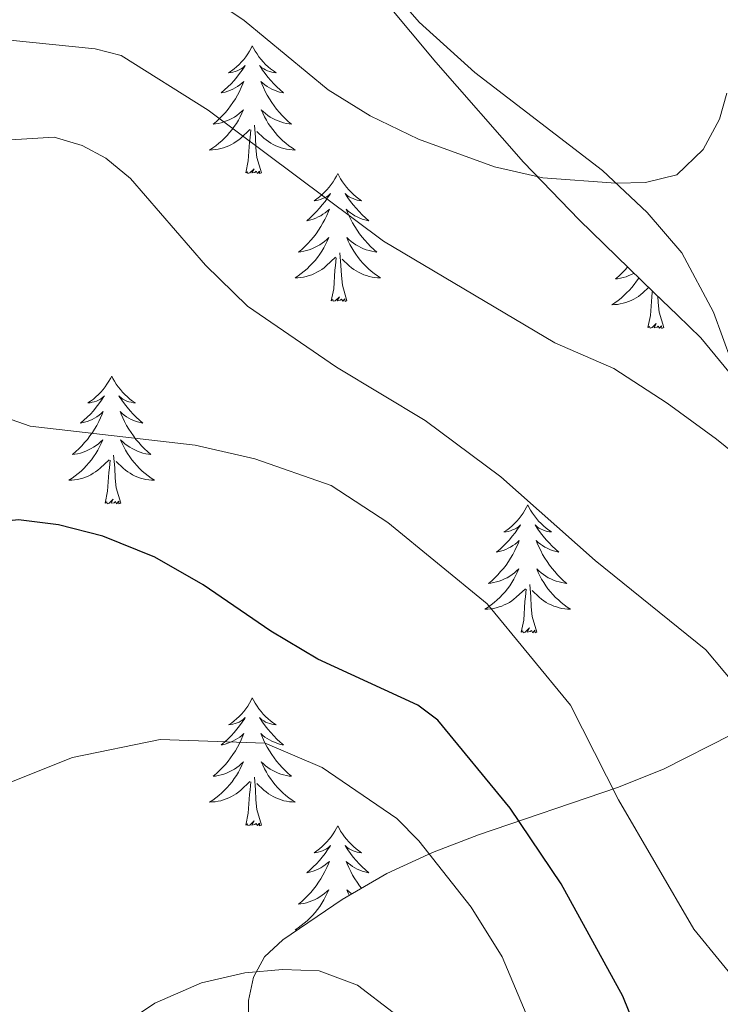
# Model space of a CAD drawing. Units: metres. Extents: x 637218 to 641732, y 4731715 to 4734775.
# Drawn here: x 640239 to 640304, y 4733321 to 4733413 of the extents above; entities that cross this region are included whole.
import ezdxf

# ---------------------------------------------------------------- set-up
doc = ezdxf.new("R2010")
doc.units = ezdxf.units.M
doc.header["$MEASUREMENT"] = 0
for name, color, linetype, lineweight in [('Level 35', 92, 'Continuous', 0), ('Level 36', 142, 'Continuous', 0), ('Level 4', 36, 'Continuous', 30), ('Level 5', 36, 'Continuous', 0)]:
    doc.layers.add(name, color=color, linetype=linetype, lineweight=lineweight)

msp = doc.modelspace()

# ---------------------------------------------------------------- linework, layer by layer
at = {"layer": 'Level 35', "color": 92, "linetype": 'Continuous', "lineweight": 0, "ltscale": 0.5}
for points in [[(640172.48, 4733462.31, 574.99), (640175.48, 4733456.22, 575.41), (640176.94, 4733454.11, 575.41), (640179.04, 4733452.74, 575.41), (640181.4, 4733452.63, 575.41), (640183.79, 4733453.13, 575.41), (640186.22, 4733454.07, 575.41), (640191.83, 4733457.2, 575.41), (640193.23, 4733458.65, 575.41), (640194.66, 4733458.67, 575.41), (640196.06, 4733460.12, 575.41), (640213.1, 4733462.53, 575.41), (640215.94, 4733462.57, 576.52), (640229.5, 4733456.4, 578.33), (640240.5, 4733451.29, 578.75), (640247.16, 4733444.93, 578.78), (640252.34, 4733439.55, 579.21), (640257.31, 4733434, 580.04), (640277.93, 4733409.25, 585.58), (640286.12, 4733399.94, 587.16), (640291.29, 4733394.56, 587.61), (640298.28, 4733387.76, 587.64)], [(640298.28, 4733387.76, 587.64), (640300.45, 4733385.66, 586.53), (640302.62, 4733383.56, 586.53), (640307.99, 4733377.04, 587.46), (640311.26, 4733372.6, 588.23), (640313.83, 4733368.1, 588.98), (640314.74, 4733365.84, 589.31), (640315.54, 4733361.32, 589.76), (640315.13, 4733358.14, 589.87), (640313.08, 4733353.13, 589.87), (640311.74, 4733351.01, 589.87), (640309.65, 4733349.35, 589.99), (640305.51, 4733346.57, 590.88), (640299.16, 4733343.35, 593.5), (640294.87, 4733341.64, 595.82), (640281.91, 4733337.22, 603.32), (640277.62, 4733335.56, 605.37), (640273.38, 4733333.6, 606.86), (640269.2, 4733331.2, 607.61), (640263.68, 4733327.42, 607.65), (640261.99, 4733325.83, 607.81), (640260.96, 4733323.93, 608.25), (640260.5, 4733321.77, 608.9), (640260.49, 4733319.4, 609.7)]]:
    msp.add_polyline3d(points, dxfattribs=at)
at = {"layer": 'Level 36', "color": 92, "linetype": 'Continuous', "lineweight": 0}
for points in [[(640303.82, 4733385.94, 581.83), (640300.86, 4733391.48, 580.82), (640297.64, 4733395.24, 580.14), (640293.47, 4733399.14, 579.51), (640281.56, 4733408.29, 578.43), (640276.39, 4733412.99, 577.84), (640263.33, 4733427.99, 575.73), (640241.49, 4733454.6, 572.27), (640236.38, 4733459.53, 571.45), (640234.24, 4733460.8, 571.2), (640230.04, 4733462.52, 570.78), (640224.17, 4733463.77, 570.28), (640219.65, 4733463.88, 569.98), (640213.73, 4733462.91, 569.68), (640210.4, 4733461.77, 569.56), (640206.38, 4733459.7, 569.48), (640203.51, 4733457.68, 569.47), (640197.08, 4733452.09, 569.31)], [(640260.84, 4733410.78, 0.01), (640260.73, 4733410.56, 0.01), (640260.58, 4733410.28, 0.01), (640260.41, 4733410.02, 0.01), (640260.23, 4733409.76, 0.01), (640260.04, 4733409.51, 0.01), (640259.83, 4733409.28, 0.01), (640259.61, 4733409.05, 0.01), (640259.38, 4733408.83, 0.01), (640259.14, 4733408.63, 0.01), (640258.89, 4733408.44, 0.01), (640258.63, 4733408.26, 0.01), (640258.83, 4733408.28, 0.01), (640259.03, 4733408.32, 0.01), (640259.23, 4733408.38, 0.01), (640259.42, 4733408.45, 0.01), (640259.61, 4733408.53, 0.01), (640259.79, 4733408.63, 0.01), (640259.97, 4733408.74, 0.01), (640260.17, 4733408.93, 0.01), (640260.13, 4733408.87, 0.01), (640259.9, 4733408.52, 0.01), (640259.66, 4733408.19, 0.01), (640259.4, 4733407.86, 0.01), (640259.14, 4733407.55, 0.01), (640258.86, 4733407.24, 0.01), (640258.56, 4733406.95, 0.01), (640258.26, 4733406.66, 0.01), (640257.95, 4733406.39, 0.01), (640258.07, 4733406.42, 0.01), (640258.32, 4733406.47, 0.01), (640258.56, 4733406.55, 0.01), (640258.8, 4733406.64, 0.01), (640259.03, 4733406.74, 0.01), (640259.25, 4733406.86, 0.01), (640259.46, 4733406.99, 0.01), (640259.67, 4733407.13, 0.01), (640259.87, 4733407.29, 0.01), (640260.06, 4733407.46, 0.01), (640259.97, 4733407.24, 0.01), (640259.81, 4733406.88, 0.01), (640259.64, 4733406.52, 0.01), (640259.46, 4733406.18, 0.01), (640259.26, 4733405.84, 0.01), (640259.04, 4733405.5, 0.01), (640258.82, 4733405.18, 0.01), (640258.58, 4733404.87, 0.01), (640258.33, 4733404.57, 0.01), (640258.06, 4733404.28, 0.01), (640257.79, 4733403.99, 0.01), (640257.5, 4733403.72, 0.01), (640257.2, 4733403.47, 0.01), (640257.4, 4733403.49, 0.01), (640257.67, 4733403.54, 0.01), (640257.93, 4733403.6, 0.01), (640258.19, 4733403.68, 0.01), (640258.44, 4733403.77, 0.01), (640258.69, 4733403.88, 0.01), (640258.93, 4733404, 0.01), (640259.17, 4733404.14, 0.01), (640259.39, 4733404.29, 0.01), (640259.61, 4733404.46, 0.01), (640259.81, 4733404.63, 0.01), (640260.01, 4733404.82, 0.01), (640259.87, 4733404.49, 0.01), (640259.71, 4733404.17, 0.01), (640259.54, 4733403.86, 0.01), (640259.36, 4733403.55, 0.01), (640259.16, 4733403.26, 0.01), (640258.95, 4733402.97, 0.01), (640258.73, 4733402.69, 0.01), (640258.5, 4733402.42, 0.01), (640258.25, 4733402.16, 0.01), (640257.99, 4733401.92, 0.01), (640257.72, 4733401.69, 0.01), (640257.44, 4733401.46, 0.01), (640257.16, 4733401.26, 0.01), (640256.86, 4733401.06, 0.01), (640257.13, 4733401.07, 0.01), (640257.39, 4733401.1, 0.01), (640257.66, 4733401.14, 0.01), (640257.91, 4733401.2, 0.01), (640258.17, 4733401.27, 0.01), (640258.42, 4733401.36, 0.01), (640258.66, 4733401.46, 0.01), (640258.9, 4733401.57, 0.01), (640259.13, 4733401.7, 0.01), (640259.35, 4733401.85, 0.01), (640259.57, 4733402.01, 0.01), (640259.77, 4733402.18, 0.01), (640260.62, 4733402.98, 0.01)], [(640260.84, 4733410.78, 0.01), (640260.96, 4733410.56, 0.01), (640261.11, 4733410.28, 0.01), (640261.28, 4733410.02, 0.01), (640261.46, 4733409.76, 0.01), (640261.66, 4733409.51, 0.01), (640261.86, 4733409.28, 0.01), (640262.08, 4733409.05, 0.01), (640262.31, 4733408.83, 0.01), (640262.55, 4733408.63, 0.01), (640262.8, 4733408.44, 0.01), (640263.06, 4733408.26, 0.01), (640262.86, 4733408.28, 0.01), (640262.66, 4733408.32, 0.01), (640262.46, 4733408.38, 0.01), (640262.27, 4733408.45, 0.01), (640262.08, 4733408.53, 0.01), (640261.9, 4733408.63, 0.01), (640261.72, 4733408.74, 0.01), (640261.52, 4733408.93, 0.01), (640261.56, 4733408.87, 0.01), (640261.79, 4733408.52, 0.01), (640262.03, 4733408.19, 0.01), (640262.29, 4733407.86, 0.01), (640262.56, 4733407.55, 0.01), (640262.84, 4733407.24, 0.01), (640263.13, 4733406.95, 0.01), (640263.43, 4733406.66, 0.01), (640263.74, 4733406.39, 0.01), (640263.62, 4733406.42, 0.01), (640263.37, 4733406.47, 0.01), (640263.13, 4733406.55, 0.01), (640262.9, 4733406.64, 0.01), (640262.66, 4733406.74, 0.01), (640262.44, 4733406.86, 0.01), (640262.22, 4733406.99, 0.01), (640262.02, 4733407.13, 0.01), (640261.82, 4733407.29, 0.01), (640261.63, 4733407.46, 0.01), (640261.72, 4733407.24, 0.01), (640261.88, 4733406.88, 0.01), (640262.05, 4733406.52, 0.01), (640262.23, 4733406.18, 0.01), (640262.43, 4733405.84, 0.01), (640262.65, 4733405.5, 0.01), (640262.87, 4733405.18, 0.01), (640263.11, 4733404.87, 0.01), (640263.36, 4733404.57, 0.01), (640263.63, 4733404.28, 0.01), (640263.9, 4733403.99, 0.01), (640264.19, 4733403.72, 0.01), (640264.49, 4733403.47, 0.01), (640264.29, 4733403.49, 0.01), (640264.02, 4733403.54, 0.01), (640263.76, 4733403.6, 0.01), (640263.5, 4733403.68, 0.01), (640263.25, 4733403.77, 0.01), (640263, 4733403.88, 0.01), (640262.76, 4733404, 0.01), (640262.52, 4733404.14, 0.01), (640262.3, 4733404.29, 0.01), (640262.08, 4733404.46, 0.01), (640261.88, 4733404.63, 0.01), (640261.68, 4733404.82, 0.01), (640261.82, 4733404.49, 0.01), (640261.98, 4733404.17, 0.01), (640262.15, 4733403.86, 0.01), (640262.33, 4733403.55, 0.01), (640262.53, 4733403.26, 0.01), (640262.74, 4733402.97, 0.01), (640262.96, 4733402.69, 0.01), (640263.19, 4733402.42, 0.01), (640263.44, 4733402.16, 0.01), (640263.7, 4733401.92, 0.01), (640263.97, 4733401.69, 0.01), (640264.25, 4733401.46, 0.01), (640264.54, 4733401.26, 0.01), (640264.82, 4733401.06, 0.01), (640264.56, 4733401.07, 0.01), (640264.3, 4733401.1, 0.01), (640264.04, 4733401.14, 0.01), (640263.78, 4733401.2, 0.01), (640263.52, 4733401.27, 0.01), (640263.27, 4733401.36, 0.01), (640263.03, 4733401.46, 0.01), (640262.79, 4733401.57, 0.01), (640262.56, 4733401.7, 0.01), (640262.34, 4733401.85, 0.01), (640262.12, 4733402.01, 0.01), (640261.92, 4733402.18, 0.01), (640261.26, 4733402.8, 0.01)], [(640260.23, 4733398.93, 0.01), (640260.47, 4733400.05, 0.01), (640260.58, 4733401.79, 0.01), (640260.63, 4733402.22, 0.01), (640260.7, 4733402.94, 0.01)], [(640261.7, 4733398.93, 0.01), (640261.27, 4733400.37, 0.01), (640261.18, 4733401.27, 0.01), (640261.13, 4733402.22, 0.01), (640261.03, 4733403.38, 0.01)], [(640261.7, 4733398.93, 0.01), (640261.52, 4733398.86, 0.01), (640261.5, 4733399.1, 0.01), (640261.31, 4733398.88, 0.01), (640261.19, 4733399.08, 0.01), (640261.07, 4733398.97, 0.01), (640260.8, 4733398.92, 0.01), (640261, 4733399.31, 0.01), (640260.61, 4733398.93, 0.01), (640260.42, 4733398.88, 0.01), (640260.38, 4733399.04, 0.01), (640260.23, 4733398.93, 0.01)], [(640268.8, 4733398.86, 0.01), (640268.69, 4733398.64, 0.01), (640268.54, 4733398.37, 0.01), (640268.37, 4733398.1, 0.01), (640268.19, 4733397.84, 0.01), (640268, 4733397.6, 0.01), (640267.79, 4733397.36, 0.01), (640267.57, 4733397.13, 0.01), (640267.34, 4733396.92, 0.01), (640267.1, 4733396.71, 0.01), (640266.85, 4733396.52, 0.01), (640266.59, 4733396.34, 0.01), (640266.79, 4733396.37, 0.01), (640266.99, 4733396.4, 0.01), (640267.19, 4733396.46, 0.01), (640267.38, 4733396.53, 0.01), (640267.57, 4733396.61, 0.01), (640267.75, 4733396.71, 0.01), (640267.93, 4733396.82, 0.01), (640268.13, 4733397.02, 0.01), (640268.09, 4733396.95, 0.01), (640267.86, 4733396.6, 0.01), (640267.62, 4733396.27, 0.01), (640267.36, 4733395.94, 0.01), (640267.1, 4733395.63, 0.01), (640266.82, 4733395.32, 0.01), (640266.52, 4733395.03, 0.01), (640266.22, 4733394.74, 0.01), (640265.91, 4733394.47, 0.01), (640266.03, 4733394.5, 0.01), (640266.28, 4733394.56, 0.01), (640266.52, 4733394.63, 0.01), (640266.76, 4733394.72, 0.01), (640266.99, 4733394.82, 0.01), (640267.21, 4733394.94, 0.01), (640267.42, 4733395.07, 0.01), (640267.63, 4733395.21, 0.01), (640267.83, 4733395.37, 0.01), (640268.02, 4733395.54, 0.01), (640267.93, 4733395.32, 0.01), (640267.77, 4733394.96, 0.01), (640267.6, 4733394.6, 0.01), (640267.42, 4733394.26, 0.01), (640267.22, 4733393.92, 0.01), (640267, 4733393.58, 0.01), (640266.78, 4733393.26, 0.01), (640266.54, 4733392.95, 0.01), (640266.29, 4733392.65, 0.01), (640266.02, 4733392.36, 0.01), (640265.75, 4733392.08, 0.01), (640265.46, 4733391.8, 0.01), (640265.16, 4733391.55, 0.01), (640265.36, 4733391.57, 0.01), (640265.63, 4733391.62, 0.01), (640265.89, 4733391.68, 0.01), (640266.15, 4733391.76, 0.01), (640266.4, 4733391.86, 0.01), (640266.65, 4733391.96, 0.01), (640266.89, 4733392.09, 0.01), (640267.13, 4733392.22, 0.01), (640267.35, 4733392.37, 0.01), (640267.57, 4733392.54, 0.01), (640267.77, 4733392.71, 0.01), (640267.97, 4733392.9, 0.01), (640267.83, 4733392.58, 0.01), (640267.67, 4733392.25, 0.01), (640267.5, 4733391.94, 0.01), (640267.32, 4733391.64, 0.01), (640267.12, 4733391.34, 0.01), (640266.91, 4733391.05, 0.01), (640266.69, 4733390.77, 0.01), (640266.46, 4733390.5, 0.01), (640266.21, 4733390.25, 0.01), (640265.95, 4733390, 0.01), (640265.68, 4733389.77, 0.01), (640265.4, 4733389.54, 0.01), (640265.12, 4733389.34, 0.01), (640264.82, 4733389.14, 0.01), (640265.09, 4733389.15, 0.01), (640265.35, 4733389.18, 0.01), (640265.62, 4733389.22, 0.01), (640265.87, 4733389.28, 0.01), (640266.13, 4733389.35, 0.01), (640266.38, 4733389.44, 0.01), (640266.62, 4733389.54, 0.01), (640266.86, 4733389.66, 0.01), (640267.09, 4733389.79, 0.01), (640267.31, 4733389.93, 0.01), (640267.53, 4733390.09, 0.01), (640267.73, 4733390.26, 0.01), (640268.58, 4733391.06, 0.01)], [(640268.8, 4733398.86, 0.01), (640268.92, 4733398.64, 0.01), (640269.07, 4733398.37, 0.01), (640269.24, 4733398.1, 0.01), (640269.42, 4733397.84, 0.01), (640269.62, 4733397.6, 0.01), (640269.82, 4733397.36, 0.01), (640270.04, 4733397.13, 0.01), (640270.27, 4733396.92, 0.01), (640270.51, 4733396.71, 0.01), (640270.76, 4733396.52, 0.01), (640271.02, 4733396.34, 0.01), (640270.82, 4733396.37, 0.01), (640270.62, 4733396.4, 0.01), (640270.42, 4733396.46, 0.01), (640270.23, 4733396.53, 0.01), (640270.04, 4733396.61, 0.01), (640269.86, 4733396.71, 0.01), (640269.68, 4733396.82, 0.01), (640269.48, 4733397.02, 0.01), (640269.52, 4733396.95, 0.01), (640269.75, 4733396.6, 0.01), (640269.99, 4733396.27, 0.01), (640270.25, 4733395.94, 0.01), (640270.52, 4733395.63, 0.01), (640270.8, 4733395.32, 0.01), (640271.09, 4733395.03, 0.01), (640271.39, 4733394.74, 0.01), (640271.7, 4733394.47, 0.01), (640271.58, 4733394.5, 0.01), (640271.33, 4733394.56, 0.01), (640271.09, 4733394.63, 0.01), (640270.86, 4733394.72, 0.01), (640270.62, 4733394.82, 0.01), (640270.4, 4733394.94, 0.01), (640270.18, 4733395.07, 0.01), (640269.98, 4733395.21, 0.01), (640269.78, 4733395.37, 0.01), (640269.59, 4733395.54, 0.01), (640269.68, 4733395.32, 0.01), (640269.84, 4733394.96, 0.01), (640270.01, 4733394.6, 0.01), (640270.19, 4733394.26, 0.01), (640270.39, 4733393.92, 0.01), (640270.61, 4733393.58, 0.01), (640270.83, 4733393.26, 0.01), (640271.07, 4733392.95, 0.01), (640271.32, 4733392.65, 0.01), (640271.59, 4733392.36, 0.01), (640271.86, 4733392.08, 0.01), (640272.15, 4733391.8, 0.01), (640272.45, 4733391.55, 0.01), (640272.25, 4733391.57, 0.01), (640271.98, 4733391.62, 0.01), (640271.72, 4733391.68, 0.01), (640271.46, 4733391.76, 0.01), (640271.21, 4733391.86, 0.01), (640270.96, 4733391.96, 0.01), (640270.72, 4733392.09, 0.01), (640270.48, 4733392.22, 0.01), (640270.26, 4733392.37, 0.01), (640270.04, 4733392.54, 0.01), (640269.84, 4733392.71, 0.01), (640269.64, 4733392.9, 0.01), (640269.78, 4733392.58, 0.01), (640269.94, 4733392.25, 0.01), (640270.11, 4733391.94, 0.01), (640270.29, 4733391.64, 0.01), (640270.49, 4733391.34, 0.01), (640270.7, 4733391.05, 0.01), (640270.92, 4733390.77, 0.01), (640271.15, 4733390.5, 0.01), (640271.4, 4733390.25, 0.01), (640271.66, 4733390, 0.01), (640271.93, 4733389.77, 0.01), (640272.21, 4733389.54, 0.01), (640272.5, 4733389.34, 0.01), (640272.78, 4733389.14, 0.01), (640272.52, 4733389.15, 0.01), (640272.26, 4733389.18, 0.01), (640272, 4733389.22, 0.01), (640271.74, 4733389.28, 0.01), (640271.48, 4733389.35, 0.01), (640271.23, 4733389.44, 0.01), (640270.99, 4733389.54, 0.01), (640270.75, 4733389.66, 0.01), (640270.52, 4733389.79, 0.01), (640270.3, 4733389.93, 0.01), (640270.08, 4733390.09, 0.01), (640269.88, 4733390.26, 0.01), (640269.22, 4733390.88, 0.01)], [(640268.19, 4733387.01, 0.01), (640268.43, 4733388.13, 0.01), (640268.54, 4733389.87, 0.01), (640268.59, 4733390.3, 0.01), (640268.66, 4733391.02, 0.01)], [(640269.66, 4733387.01, 0.01), (640269.23, 4733388.45, 0.01), (640269.14, 4733389.35, 0.01), (640269.09, 4733390.3, 0.01), (640268.99, 4733391.47, 0.01)], [(640295.82, 4733390.16, 0.01), (640295.8, 4733390.14, 0.01), (640295.54, 4733389.85, 0.01), (640295.26, 4733389.57, 0.01), (640294.98, 4733389.3, 0.01), (640294.68, 4733389.04, 0.01), (640294.88, 4733389.06, 0.01), (640295.14, 4733389.11, 0.01), (640295.4, 4733389.17, 0.01), (640295.66, 4733389.25, 0.01), (640295.92, 4733389.35, 0.01), (640296.17, 4733389.46, 0.01), (640296.41, 4733389.58, 0.01)], [(640296.85, 4733389.15, 0.01), (640296.84, 4733389.13, 0.01), (640296.64, 4733388.83, 0.01), (640296.43, 4733388.54, 0.01), (640296.21, 4733388.26, 0.01), (640295.97, 4733388, 0.01), (640295.72, 4733387.74, 0.01), (640295.47, 4733387.49, 0.01), (640295.2, 4733387.26, 0.01), (640294.92, 4733387.04, 0.01), (640294.63, 4733386.83, 0.01), (640294.34, 4733386.64, 0.01), (640294.6, 4733386.65, 0.01), (640294.87, 4733386.67, 0.01), (640295.13, 4733386.71, 0.01), (640295.39, 4733386.77, 0.01), (640295.64, 4733386.84, 0.01), (640295.89, 4733386.93, 0.01), (640296.14, 4733387.03, 0.01), (640296.38, 4733387.15, 0.01), (640296.61, 4733387.28, 0.01), (640296.83, 4733387.42, 0.01), (640297.04, 4733387.58, 0.01), (640297.24, 4733387.75, 0.01), (640297.77, 4733388.25, 0.01)], [(640297.7, 4733384.5, 0.01), (640297.95, 4733385.62, 0.01), (640298.06, 4733387.36, 0.01), (640298.11, 4733387.79, 0.01), (640298.12, 4733387.92, 0.01)], [(640269.66, 4733387.01, 0.01), (640269.48, 4733386.94, 0.01), (640269.46, 4733387.18, 0.01), (640269.27, 4733386.96, 0.01), (640269.15, 4733387.16, 0.01), (640269.03, 4733387.05, 0.01), (640268.76, 4733387, 0.01), (640268.96, 4733387.39, 0.01), (640268.57, 4733387.01, 0.01), (640268.38, 4733386.96, 0.01), (640268.34, 4733387.12, 0.01), (640268.19, 4733387.01, 0.01)], [(640299.17, 4733384.5, 0.01), (640298.74, 4733385.94, 0.01), (640298.65, 4733386.84, 0.01), (640298.62, 4733387.43, 0.01)], [(640308.84, 4733372.16, 584.79), (640303.82, 4733385.94, 581.83)], [(640299.17, 4733384.5, 0.01), (640299, 4733384.43, 0.01), (640298.98, 4733384.67, 0.01), (640298.79, 4733384.45, 0.01), (640298.67, 4733384.65, 0.01), (640298.55, 4733384.54, 0.01), (640298.28, 4733384.49, 0.01), (640298.47, 4733384.88, 0.01), (640298.09, 4733384.5, 0.01), (640297.9, 4733384.45, 0.01), (640297.86, 4733384.61, 0.01), (640297.7, 4733384.5, 0.01)], [(640247.74, 4733379.99, 0.01), (640247.63, 4733379.77, 0.01), (640247.47, 4733379.5, 0.01), (640247.3, 4733379.23, 0.01), (640247.12, 4733378.98, 0.01), (640246.93, 4733378.73, 0.01), (640246.72, 4733378.49, 0.01), (640246.5, 4733378.26, 0.01), (640246.27, 4733378.05, 0.01), (640246.03, 4733377.84, 0.01), (640245.78, 4733377.65, 0.01), (640245.52, 4733377.48, 0.01), (640245.72, 4733377.5, 0.01), (640245.92, 4733377.54, 0.01), (640246.12, 4733377.59, 0.01), (640246.32, 4733377.66, 0.01), (640246.5, 4733377.74, 0.01), (640246.69, 4733377.84, 0.01), (640246.86, 4733377.96, 0.01), (640247.06, 4733378.15, 0.01), (640247.02, 4733378.08, 0.01), (640246.79, 4733377.74, 0.01), (640246.55, 4733377.4, 0.01), (640246.3, 4733377.08, 0.01), (640246.03, 4733376.76, 0.01), (640245.75, 4733376.45, 0.01), (640245.46, 4733376.16, 0.01), (640245.15, 4733375.88, 0.01), (640244.84, 4733375.61, 0.01), (640244.96, 4733375.63, 0.01), (640245.21, 4733375.69, 0.01), (640245.45, 4733375.76, 0.01), (640245.69, 4733375.85, 0.01), (640245.92, 4733375.95, 0.01), (640246.14, 4733376.07, 0.01), (640246.36, 4733376.2, 0.01), (640246.56, 4733376.34, 0.01), (640246.76, 4733376.5, 0.01), (640246.95, 4733376.67, 0.01), (640246.86, 4733376.45, 0.01), (640246.7, 4733376.09, 0.01), (640246.53, 4733375.74, 0.01), (640246.35, 4733375.39, 0.01), (640246.15, 4733375.05, 0.01), (640245.94, 4733374.72, 0.01), (640245.71, 4733374.4, 0.01), (640245.47, 4733374.08, 0.01), (640245.22, 4733373.78, 0.01), (640244.96, 4733373.49, 0.01), (640244.68, 4733373.21, 0.01), (640244.39, 4733372.94, 0.01), (640244.1, 4733372.68, 0.01), (640244.29, 4733372.7, 0.01), (640244.56, 4733372.75, 0.01), (640244.82, 4733372.81, 0.01), (640245.08, 4733372.89, 0.01), (640245.34, 4733372.99, 0.01), (640245.58, 4733373.1, 0.01), (640245.82, 4733373.22, 0.01), (640246.06, 4733373.36, 0.01), (640246.28, 4733373.51, 0.01), (640246.5, 4733373.67, 0.01), (640246.71, 4733373.85, 0.01), (640246.9, 4733374.03, 0.01), (640246.76, 4733373.71, 0.01), (640246.6, 4733373.39, 0.01), (640246.44, 4733373.07, 0.01), (640246.25, 4733372.77, 0.01), (640246.06, 4733372.47, 0.01), (640245.85, 4733372.18, 0.01), (640245.62, 4733371.9, 0.01), (640245.39, 4733371.64, 0.01), (640245.14, 4733371.38, 0.01), (640244.88, 4733371.13, 0.01), (640244.62, 4733370.9, 0.01), (640244.34, 4733370.68, 0.01), (640244.05, 4733370.47, 0.01), (640243.76, 4733370.28, 0.01), (640244.02, 4733370.29, 0.01), (640244.28, 4733370.31, 0.01), (640244.55, 4733370.35, 0.01), (640244.81, 4733370.41, 0.01), (640245.06, 4733370.48, 0.01), (640245.31, 4733370.57, 0.01), (640245.56, 4733370.67, 0.01), (640245.79, 4733370.79, 0.01), (640246.02, 4733370.92, 0.01), (640246.24, 4733371.06, 0.01), (640246.46, 4733371.22, 0.01), (640246.66, 4733371.39, 0.01), (640247.51, 4733372.19, 0.01)], [(640247.74, 4733379.99, 0.01), (640247.85, 4733379.77, 0.01), (640248, 4733379.5, 0.01), (640248.17, 4733379.23, 0.01), (640248.35, 4733378.98, 0.01), (640248.55, 4733378.73, 0.01), (640248.75, 4733378.49, 0.01), (640248.97, 4733378.26, 0.01), (640249.2, 4733378.05, 0.01), (640249.44, 4733377.84, 0.01), (640249.69, 4733377.65, 0.01), (640249.95, 4733377.48, 0.01), (640249.76, 4733377.5, 0.01), (640249.55, 4733377.54, 0.01), (640249.35, 4733377.59, 0.01), (640249.16, 4733377.66, 0.01), (640248.97, 4733377.74, 0.01), (640248.79, 4733377.84, 0.01), (640248.61, 4733377.96, 0.01), (640248.41, 4733378.15, 0.01), (640248.45, 4733378.08, 0.01), (640248.68, 4733377.74, 0.01), (640248.92, 4733377.4, 0.01), (640249.18, 4733377.08, 0.01), (640249.45, 4733376.76, 0.01), (640249.73, 4733376.45, 0.01), (640250.02, 4733376.16, 0.01), (640250.32, 4733375.88, 0.01), (640250.64, 4733375.61, 0.01), (640250.51, 4733375.63, 0.01), (640250.26, 4733375.69, 0.01), (640250.02, 4733375.76, 0.01), (640249.79, 4733375.85, 0.01), (640249.56, 4733375.95, 0.01), (640249.33, 4733376.07, 0.01), (640249.12, 4733376.2, 0.01), (640248.91, 4733376.34, 0.01), (640248.71, 4733376.5, 0.01), (640248.53, 4733376.67, 0.01), (640248.61, 4733376.45, 0.01), (640248.77, 4733376.09, 0.01), (640248.94, 4733375.74, 0.01), (640249.13, 4733375.39, 0.01), (640249.33, 4733375.05, 0.01), (640249.54, 4733374.72, 0.01), (640249.76, 4733374.4, 0.01), (640250, 4733374.08, 0.01), (640250.26, 4733373.78, 0.01), (640250.52, 4733373.49, 0.01), (640250.79, 4733373.21, 0.01), (640251.08, 4733372.94, 0.01), (640251.38, 4733372.68, 0.01), (640251.18, 4733372.7, 0.01), (640250.92, 4733372.75, 0.01), (640250.65, 4733372.81, 0.01), (640250.39, 4733372.89, 0.01), (640250.14, 4733372.99, 0.01), (640249.89, 4733373.1, 0.01), (640249.65, 4733373.22, 0.01), (640249.42, 4733373.36, 0.01), (640249.19, 4733373.51, 0.01), (640248.97, 4733373.67, 0.01), (640248.77, 4733373.85, 0.01), (640248.57, 4733374.03, 0.01), (640248.71, 4733373.71, 0.01), (640248.87, 4733373.39, 0.01), (640249.04, 4733373.07, 0.01), (640249.22, 4733372.77, 0.01), (640249.42, 4733372.47, 0.01), (640249.63, 4733372.18, 0.01), (640249.85, 4733371.9, 0.01), (640250.09, 4733371.64, 0.01), (640250.33, 4733371.38, 0.01), (640250.59, 4733371.13, 0.01), (640250.86, 4733370.9, 0.01), (640251.14, 4733370.68, 0.01), (640251.43, 4733370.47, 0.01), (640251.72, 4733370.28, 0.01), (640251.45, 4733370.29, 0.01), (640251.19, 4733370.31, 0.01), (640250.93, 4733370.35, 0.01), (640250.67, 4733370.41, 0.01), (640250.41, 4733370.48, 0.01), (640250.16, 4733370.57, 0.01), (640249.92, 4733370.67, 0.01), (640249.68, 4733370.79, 0.01), (640249.45, 4733370.92, 0.01), (640249.23, 4733371.06, 0.01), (640249.02, 4733371.22, 0.01), (640248.81, 4733371.39, 0.01), (640248.16, 4733372.01, 0.01)], [(640248.59, 4733368.14, 0.01), (640248.16, 4733369.58, 0.01), (640248.07, 4733370.48, 0.01), (640248.02, 4733371.43, 0.01), (640247.92, 4733372.6, 0.01)], [(640247.12, 4733368.14, 0.01), (640247.36, 4733369.26, 0.01), (640247.48, 4733371, 0.01), (640247.52, 4733371.43, 0.01), (640247.59, 4733372.16, 0.01)], [(640248.59, 4733368.14, 0.01), (640248.41, 4733368.07, 0.01), (640248.4, 4733368.31, 0.01), (640248.2, 4733368.09, 0.01), (640248.08, 4733368.29, 0.01), (640247.96, 4733368.18, 0.01), (640247.69, 4733368.13, 0.01), (640247.89, 4733368.52, 0.01), (640247.5, 4733368.14, 0.01), (640247.32, 4733368.09, 0.01), (640247.28, 4733368.25, 0.01), (640247.12, 4733368.14, 0.01)], [(640286.5, 4733367.97, 0.01), (640286.39, 4733367.75, 0.01), (640286.24, 4733367.47, 0.01), (640286.07, 4733367.21, 0.01), (640285.89, 4733366.95, 0.01), (640285.69, 4733366.7, 0.01), (640285.49, 4733366.46, 0.01), (640285.27, 4733366.24, 0.01), (640285.04, 4733366.02, 0.01), (640284.8, 4733365.82, 0.01), (640284.55, 4733365.63, 0.01), (640284.29, 4733365.45, 0.01), (640284.48, 4733365.47, 0.01), (640284.69, 4733365.51, 0.01), (640284.89, 4733365.57, 0.01), (640285.08, 4733365.64, 0.01), (640285.27, 4733365.72, 0.01), (640285.45, 4733365.82, 0.01), (640285.63, 4733365.93, 0.01), (640285.83, 4733366.12, 0.01), (640285.79, 4733366.06, 0.01), (640285.56, 4733365.71, 0.01), (640285.32, 4733365.38, 0.01), (640285.06, 4733365.05, 0.01), (640284.79, 4733364.73, 0.01), (640284.51, 4733364.43, 0.01), (640284.22, 4733364.14, 0.01), (640283.92, 4733363.85, 0.01), (640283.6, 4733363.58, 0.01), (640283.73, 4733363.6, 0.01), (640283.98, 4733363.66, 0.01), (640284.22, 4733363.74, 0.01), (640284.45, 4733363.82, 0.01), (640284.68, 4733363.93, 0.01), (640284.91, 4733364.04, 0.01), (640285.12, 4733364.18, 0.01), (640285.33, 4733364.32, 0.01), (640285.53, 4733364.48, 0.01), (640285.71, 4733364.65, 0.01), (640285.63, 4733364.42, 0.01), (640285.47, 4733364.06, 0.01), (640285.3, 4733363.71, 0.01), (640285.11, 4733363.36, 0.01), (640284.91, 4733363.02, 0.01), (640284.7, 4733362.69, 0.01), (640284.48, 4733362.37, 0.01), (640284.24, 4733362.06, 0.01), (640283.98, 4733361.76, 0.01), (640283.72, 4733361.46, 0.01), (640283.45, 4733361.18, 0.01), (640283.16, 4733360.91, 0.01), (640282.86, 4733360.65, 0.01), (640283.06, 4733360.68, 0.01), (640283.32, 4733360.73, 0.01), (640283.59, 4733360.79, 0.01), (640283.85, 4733360.87, 0.01), (640284.1, 4733360.96, 0.01), (640284.35, 4733361.07, 0.01), (640284.59, 4733361.19, 0.01), (640284.82, 4733361.33, 0.01), (640285.05, 4733361.48, 0.01), (640285.27, 4733361.64, 0.01), (640285.47, 4733361.82, 0.01), (640285.67, 4733362.01, 0.01), (640285.53, 4733361.68, 0.01), (640285.37, 4733361.36, 0.01), (640285.2, 4733361.05, 0.01), (640285.02, 4733360.74, 0.01), (640284.82, 4733360.44, 0.01), (640284.61, 4733360.16, 0.01), (640284.39, 4733359.88, 0.01), (640284.15, 4733359.61, 0.01), (640283.91, 4733359.35, 0.01), (640283.65, 4733359.11, 0.01), (640283.38, 4733358.87, 0.01), (640283.1, 4733358.65, 0.01), (640282.81, 4733358.44, 0.01), (640282.52, 4733358.25, 0.01), (640282.79, 4733358.26, 0.01), (640283.05, 4733358.29, 0.01), (640283.31, 4733358.33, 0.01), (640283.57, 4733358.38, 0.01), (640283.83, 4733358.46, 0.01), (640284.08, 4733358.54, 0.01), (640284.32, 4733358.65, 0.01), (640284.56, 4733358.76, 0.01), (640284.79, 4733358.89, 0.01), (640285.01, 4733359.04, 0.01), (640285.22, 4733359.2, 0.01), (640285.43, 4733359.37, 0.01), (640286.28, 4733360.16, 0.01)], [(640286.5, 4733367.97, 0.01), (640286.61, 4733367.75, 0.01), (640286.77, 4733367.47, 0.01), (640286.94, 4733367.21, 0.01), (640287.12, 4733366.95, 0.01), (640287.31, 4733366.7, 0.01), (640287.52, 4733366.46, 0.01), (640287.74, 4733366.24, 0.01), (640287.97, 4733366.02, 0.01), (640288.21, 4733365.82, 0.01), (640288.46, 4733365.63, 0.01), (640288.72, 4733365.45, 0.01), (640288.52, 4733365.47, 0.01), (640288.32, 4733365.51, 0.01), (640288.12, 4733365.57, 0.01), (640287.92, 4733365.64, 0.01), (640287.74, 4733365.72, 0.01), (640287.55, 4733365.82, 0.01), (640287.38, 4733365.93, 0.01), (640287.18, 4733366.12, 0.01), (640287.22, 4733366.06, 0.01), (640287.45, 4733365.71, 0.01), (640287.69, 4733365.38, 0.01), (640287.94, 4733365.05, 0.01), (640288.21, 4733364.73, 0.01), (640288.49, 4733364.43, 0.01), (640288.78, 4733364.14, 0.01), (640289.09, 4733363.85, 0.01), (640289.4, 4733363.58, 0.01), (640289.28, 4733363.6, 0.01), (640289.03, 4733363.66, 0.01), (640288.79, 4733363.74, 0.01), (640288.55, 4733363.82, 0.01), (640288.32, 4733363.93, 0.01), (640288.1, 4733364.04, 0.01), (640287.88, 4733364.18, 0.01), (640287.68, 4733364.32, 0.01), (640287.48, 4733364.48, 0.01), (640287.29, 4733364.65, 0.01), (640287.38, 4733364.42, 0.01), (640287.54, 4733364.06, 0.01), (640287.71, 4733363.71, 0.01), (640287.89, 4733363.36, 0.01), (640288.09, 4733363.02, 0.01), (640288.3, 4733362.69, 0.01), (640288.53, 4733362.37, 0.01), (640288.77, 4733362.06, 0.01), (640289.02, 4733361.76, 0.01), (640289.28, 4733361.46, 0.01), (640289.56, 4733361.18, 0.01), (640289.85, 4733360.91, 0.01), (640290.14, 4733360.65, 0.01), (640289.95, 4733360.68, 0.01), (640289.68, 4733360.73, 0.01), (640289.42, 4733360.79, 0.01), (640289.16, 4733360.87, 0.01), (640288.9, 4733360.96, 0.01), (640288.66, 4733361.07, 0.01), (640288.42, 4733361.19, 0.01), (640288.18, 4733361.33, 0.01), (640287.96, 4733361.48, 0.01), (640287.74, 4733361.64, 0.01), (640287.53, 4733361.82, 0.01), (640287.34, 4733362.01, 0.01), (640287.48, 4733361.68, 0.01), (640287.64, 4733361.36, 0.01), (640287.8, 4733361.05, 0.01), (640287.99, 4733360.74, 0.01), (640288.18, 4733360.44, 0.01), (640288.39, 4733360.16, 0.01), (640288.62, 4733359.88, 0.01), (640288.85, 4733359.61, 0.01), (640289.1, 4733359.35, 0.01), (640289.36, 4733359.11, 0.01), (640289.62, 4733358.87, 0.01), (640289.9, 4733358.65, 0.01), (640290.19, 4733358.44, 0.01), (640290.48, 4733358.25, 0.01), (640290.22, 4733358.26, 0.01), (640289.96, 4733358.29, 0.01), (640289.69, 4733358.33, 0.01), (640289.43, 4733358.38, 0.01), (640289.18, 4733358.46, 0.01), (640288.93, 4733358.54, 0.01), (640288.68, 4733358.65, 0.01), (640288.45, 4733358.76, 0.01), (640288.22, 4733358.89, 0.01), (640288, 4733359.04, 0.01), (640287.78, 4733359.2, 0.01), (640287.58, 4733359.37, 0.01), (640286.92, 4733359.99, 0.01)], [(640287.35, 4733356.12, 0.01), (640286.92, 4733357.56, 0.01), (640286.83, 4733358.46, 0.01), (640286.79, 4733359.41, 0.01), (640286.69, 4733360.57, 0.01)], [(640285.88, 4733356.12, 0.01), (640286.13, 4733357.23, 0.01), (640286.24, 4733358.98, 0.01), (640286.29, 4733359.41, 0.01), (640286.35, 4733360.13, 0.01)], [(640287.35, 4733356.12, 0.01), (640287.18, 4733356.05, 0.01), (640287.16, 4733356.29, 0.01), (640286.97, 4733356.06, 0.01), (640286.85, 4733356.27, 0.01), (640286.73, 4733356.16, 0.01), (640286.46, 4733356.11, 0.01), (640286.66, 4733356.5, 0.01), (640286.27, 4733356.12, 0.01), (640286.08, 4733356.06, 0.01), (640286.04, 4733356.23, 0.01), (640285.88, 4733356.12, 0.01)], [(640260.84, 4733349.98, 0.01), (640260.73, 4733349.76, 0.01), (640260.58, 4733349.49, 0.01), (640260.41, 4733349.22, 0.01), (640260.23, 4733348.96, 0.01), (640260.04, 4733348.72, 0.01), (640259.83, 4733348.48, 0.01), (640259.61, 4733348.25, 0.01), (640259.38, 4733348.04, 0.01), (640259.14, 4733347.83, 0.01), (640258.89, 4733347.64, 0.01), (640258.63, 4733347.46, 0.01), (640258.83, 4733347.49, 0.01), (640259.03, 4733347.52, 0.01), (640259.23, 4733347.58, 0.01), (640259.42, 4733347.65, 0.01), (640259.61, 4733347.73, 0.01), (640259.79, 4733347.83, 0.01), (640259.97, 4733347.94, 0.01), (640260.17, 4733348.14, 0.01), (640260.13, 4733348.07, 0.01), (640259.9, 4733347.73, 0.01), (640259.66, 4733347.39, 0.01), (640259.4, 4733347.06, 0.01), (640259.14, 4733346.75, 0.01), (640258.86, 4733346.44, 0.01), (640258.56, 4733346.15, 0.01), (640258.26, 4733345.87, 0.01), (640257.95, 4733345.6, 0.01), (640258.07, 4733345.62, 0.01), (640258.32, 4733345.68, 0.01), (640258.56, 4733345.75, 0.01), (640258.8, 4733345.84, 0.01), (640259.03, 4733345.94, 0.01), (640259.25, 4733346.06, 0.01), (640259.46, 4733346.19, 0.01), (640259.67, 4733346.33, 0.01), (640259.87, 4733346.49, 0.01), (640260.06, 4733346.66, 0.01), (640259.97, 4733346.44, 0.01), (640259.81, 4733346.08, 0.01), (640259.64, 4733345.72, 0.01), (640259.46, 4733345.38, 0.01), (640259.26, 4733345.04, 0.01), (640259.04, 4733344.71, 0.01), (640258.82, 4733344.38, 0.01), (640258.58, 4733344.07, 0.01), (640258.33, 4733343.77, 0.01), (640258.06, 4733343.48, 0.01), (640257.79, 4733343.2, 0.01), (640257.5, 4733342.93, 0.01), (640257.2, 4733342.67, 0.01), (640257.4, 4733342.69, 0.01), (640257.67, 4733342.74, 0.01), (640257.93, 4733342.8, 0.01), (640258.19, 4733342.88, 0.01), (640258.44, 4733342.98, 0.01), (640258.69, 4733343.08, 0.01), (640258.93, 4733343.21, 0.01), (640259.17, 4733343.34, 0.01), (640259.39, 4733343.5, 0.01), (640259.61, 4733343.66, 0.01), (640259.81, 4733343.84, 0.01), (640260.01, 4733344.02, 0.01), (640259.87, 4733343.7, 0.01), (640259.71, 4733343.38, 0.01), (640259.54, 4733343.06, 0.01), (640259.36, 4733342.76, 0.01), (640259.16, 4733342.46, 0.01), (640258.95, 4733342.17, 0.01), (640258.73, 4733341.89, 0.01), (640258.5, 4733341.62, 0.01), (640258.25, 4733341.37, 0.01), (640257.99, 4733341.12, 0.01), (640257.72, 4733340.89, 0.01), (640257.44, 4733340.67, 0.01), (640257.16, 4733340.46, 0.01), (640256.86, 4733340.27, 0.01), (640257.13, 4733340.28, 0.01), (640257.39, 4733340.3, 0.01), (640257.66, 4733340.34, 0.01), (640257.91, 4733340.4, 0.01), (640258.17, 4733340.47, 0.01), (640258.42, 4733340.56, 0.01), (640258.66, 4733340.66, 0.01), (640258.9, 4733340.78, 0.01), (640259.13, 4733340.91, 0.01), (640259.35, 4733341.05, 0.01), (640259.57, 4733341.21, 0.01), (640259.77, 4733341.38, 0.01), (640260.62, 4733342.18, 0.01)], [(640260.84, 4733349.98, 0.01), (640260.96, 4733349.76, 0.01), (640261.11, 4733349.49, 0.01), (640261.28, 4733349.22, 0.01), (640261.46, 4733348.96, 0.01), (640261.66, 4733348.72, 0.01), (640261.86, 4733348.48, 0.01), (640262.08, 4733348.25, 0.01), (640262.31, 4733348.04, 0.01), (640262.55, 4733347.83, 0.01), (640262.8, 4733347.64, 0.01), (640263.06, 4733347.46, 0.01), (640262.86, 4733347.49, 0.01), (640262.66, 4733347.52, 0.01), (640262.46, 4733347.58, 0.01), (640262.27, 4733347.65, 0.01), (640262.08, 4733347.73, 0.01), (640261.9, 4733347.83, 0.01), (640261.72, 4733347.94, 0.01), (640261.52, 4733348.14, 0.01), (640261.56, 4733348.07, 0.01), (640261.79, 4733347.73, 0.01), (640262.03, 4733347.39, 0.01), (640262.29, 4733347.06, 0.01), (640262.56, 4733346.75, 0.01), (640262.84, 4733346.44, 0.01), (640263.13, 4733346.15, 0.01), (640263.43, 4733345.87, 0.01), (640263.74, 4733345.6, 0.01), (640263.62, 4733345.62, 0.01), (640263.37, 4733345.68, 0.01), (640263.13, 4733345.75, 0.01), (640262.9, 4733345.84, 0.01), (640262.66, 4733345.94, 0.01), (640262.44, 4733346.06, 0.01), (640262.22, 4733346.19, 0.01), (640262.02, 4733346.33, 0.01), (640261.82, 4733346.49, 0.01), (640261.63, 4733346.66, 0.01), (640261.72, 4733346.44, 0.01), (640261.88, 4733346.08, 0.01), (640262.05, 4733345.72, 0.01), (640262.23, 4733345.38, 0.01), (640262.43, 4733345.04, 0.01), (640262.65, 4733344.71, 0.01), (640262.87, 4733344.38, 0.01), (640263.11, 4733344.07, 0.01), (640263.36, 4733343.77, 0.01), (640263.63, 4733343.48, 0.01), (640263.9, 4733343.2, 0.01), (640264.19, 4733342.93, 0.01), (640264.49, 4733342.67, 0.01), (640264.29, 4733342.69, 0.01), (640264.02, 4733342.74, 0.01), (640263.76, 4733342.8, 0.01), (640263.5, 4733342.88, 0.01), (640263.25, 4733342.98, 0.01), (640263, 4733343.08, 0.01), (640262.76, 4733343.21, 0.01), (640262.52, 4733343.34, 0.01), (640262.3, 4733343.5, 0.01), (640262.08, 4733343.66, 0.01), (640261.88, 4733343.84, 0.01), (640261.68, 4733344.02, 0.01), (640261.82, 4733343.7, 0.01), (640261.98, 4733343.38, 0.01), (640262.15, 4733343.06, 0.01), (640262.33, 4733342.76, 0.01), (640262.53, 4733342.46, 0.01), (640262.74, 4733342.17, 0.01), (640262.96, 4733341.89, 0.01), (640263.19, 4733341.62, 0.01), (640263.44, 4733341.37, 0.01), (640263.7, 4733341.12, 0.01), (640263.97, 4733340.89, 0.01), (640264.25, 4733340.67, 0.01), (640264.54, 4733340.46, 0.01), (640264.82, 4733340.27, 0.01), (640264.56, 4733340.28, 0.01), (640264.3, 4733340.3, 0.01), (640264.04, 4733340.34, 0.01), (640263.78, 4733340.4, 0.01), (640263.52, 4733340.47, 0.01), (640263.27, 4733340.56, 0.01), (640263.03, 4733340.66, 0.01), (640262.79, 4733340.78, 0.01), (640262.56, 4733340.91, 0.01), (640262.34, 4733341.05, 0.01), (640262.12, 4733341.21, 0.01), (640261.92, 4733341.38, 0.01), (640261.26, 4733342, 0.01)], [(640260.23, 4733338.13, 0.01), (640260.47, 4733339.25, 0.01), (640260.58, 4733340.99, 0.01), (640260.63, 4733341.42, 0.01), (640260.7, 4733342.15, 0.01)], [(640261.7, 4733338.13, 0.01), (640261.27, 4733339.57, 0.01), (640261.18, 4733340.47, 0.01), (640261.13, 4733341.42, 0.01), (640261.03, 4733342.59, 0.01)], [(640261.7, 4733338.13, 0.01), (640261.52, 4733338.06, 0.01), (640261.5, 4733338.3, 0.01), (640261.31, 4733338.08, 0.01), (640261.19, 4733338.28, 0.01), (640261.07, 4733338.17, 0.01), (640260.8, 4733338.12, 0.01), (640261, 4733338.51, 0.01), (640260.61, 4733338.13, 0.01), (640260.42, 4733338.08, 0.01), (640260.38, 4733338.24, 0.01), (640260.23, 4733338.13, 0.01)], [(640268.8, 4733338.06, 0.01), (640268.69, 4733337.84, 0.01), (640268.54, 4733337.57, 0.01), (640268.37, 4733337.3, 0.01), (640268.19, 4733337.04, 0.01), (640268, 4733336.8, 0.01), (640267.79, 4733336.56, 0.01), (640267.57, 4733336.33, 0.01), (640267.34, 4733336.12, 0.01), (640267.1, 4733335.91, 0.01), (640266.85, 4733335.72, 0.01), (640266.59, 4733335.54, 0.01), (640266.79, 4733335.57, 0.01), (640266.99, 4733335.61, 0.01), (640267.19, 4733335.66, 0.01), (640267.38, 4733335.73, 0.01), (640267.57, 4733335.82, 0.01), (640267.75, 4733335.91, 0.01), (640267.93, 4733336.03, 0.01), (640268.13, 4733336.22, 0.01), (640268.09, 4733336.15, 0.01), (640267.86, 4733335.81, 0.01), (640267.62, 4733335.47, 0.01), (640267.36, 4733335.14, 0.01), (640267.1, 4733334.83, 0.01), (640266.82, 4733334.52, 0.01), (640266.52, 4733334.23, 0.01), (640266.22, 4733333.95, 0.01), (640265.91, 4733333.68, 0.01), (640266.03, 4733333.7, 0.01), (640266.28, 4733333.76, 0.01), (640266.52, 4733333.83, 0.01), (640266.76, 4733333.92, 0.01), (640266.99, 4733334.02, 0.01), (640267.21, 4733334.14, 0.01), (640267.42, 4733334.27, 0.01), (640267.63, 4733334.42, 0.01), (640267.83, 4733334.57, 0.01), (640268.02, 4733334.74, 0.01), (640267.93, 4733334.52, 0.01), (640267.77, 4733334.16, 0.01), (640267.6, 4733333.8, 0.01), (640267.42, 4733333.46, 0.01), (640267.22, 4733333.12, 0.01), (640267, 4733332.79, 0.01), (640266.78, 4733332.46, 0.01), (640266.54, 4733332.15, 0.01), (640266.29, 4733331.85, 0.01), (640266.02, 4733331.56, 0.01), (640265.75, 4733331.28, 0.01), (640265.46, 4733331.01, 0.01), (640265.16, 4733330.75, 0.01), (640265.36, 4733330.77, 0.01), (640265.63, 4733330.82, 0.01), (640265.89, 4733330.88, 0.01), (640266.15, 4733330.96, 0.01), (640266.4, 4733331.06, 0.01), (640266.65, 4733331.16, 0.01), (640266.89, 4733331.29, 0.01), (640267.13, 4733331.43, 0.01), (640267.35, 4733331.58, 0.01), (640267.57, 4733331.74, 0.01), (640267.77, 4733331.92, 0.01), (640267.97, 4733332.1, 0.01), (640267.83, 4733331.78, 0.01), (640267.67, 4733331.46, 0.01), (640267.5, 4733331.14, 0.01), (640267.32, 4733330.84, 0.01), (640267.12, 4733330.54, 0.01), (640266.91, 4733330.25, 0.01), (640266.69, 4733329.97, 0.01), (640266.46, 4733329.71, 0.01), (640266.21, 4733329.45, 0.01), (640265.95, 4733329.2, 0.01), (640265.68, 4733328.97, 0.01), (640265.4, 4733328.75, 0.01), (640265.12, 4733328.54, 0.01), (640264.82, 4733328.35, 0.01), (640265.05, 4733328.36, 0.01)], [(640268.8, 4733338.06, 0.01), (640268.92, 4733337.84, 0.01), (640269.07, 4733337.57, 0.01), (640269.24, 4733337.3, 0.01), (640269.42, 4733337.04, 0.01), (640269.62, 4733336.8, 0.01), (640269.82, 4733336.56, 0.01), (640270.04, 4733336.33, 0.01), (640270.27, 4733336.12, 0.01), (640270.51, 4733335.91, 0.01), (640270.76, 4733335.72, 0.01), (640271.02, 4733335.54, 0.01), (640270.82, 4733335.57, 0.01), (640270.62, 4733335.61, 0.01), (640270.42, 4733335.66, 0.01), (640270.23, 4733335.73, 0.01), (640270.04, 4733335.82, 0.01), (640269.86, 4733335.91, 0.01), (640269.68, 4733336.03, 0.01), (640269.48, 4733336.22, 0.01), (640269.52, 4733336.15, 0.01), (640269.75, 4733335.81, 0.01), (640269.99, 4733335.47, 0.01), (640270.25, 4733335.14, 0.01), (640270.52, 4733334.83, 0.01), (640270.8, 4733334.52, 0.01), (640271.09, 4733334.23, 0.01), (640271.39, 4733333.95, 0.01), (640271.7, 4733333.68, 0.01), (640271.58, 4733333.7, 0.01), (640271.33, 4733333.76, 0.01), (640271.09, 4733333.83, 0.01), (640270.86, 4733333.92, 0.01), (640270.62, 4733334.02, 0.01), (640270.4, 4733334.14, 0.01), (640270.18, 4733334.27, 0.01), (640269.98, 4733334.42, 0.01), (640269.78, 4733334.57, 0.01), (640269.59, 4733334.74, 0.01), (640269.68, 4733334.52, 0.01), (640269.84, 4733334.16, 0.01), (640270.01, 4733333.8, 0.01), (640270.19, 4733333.46, 0.01), (640270.39, 4733333.12, 0.01), (640270.61, 4733332.79, 0.01), (640270.83, 4733332.46, 0.01), (640271, 4733332.24, 0.01)], [(640270.08, 4733331.71, 0.01), (640270.04, 4733331.74, 0.01), (640269.84, 4733331.92, 0.01), (640269.64, 4733332.1, 0.01), (640269.78, 4733331.78, 0.01), (640269.88, 4733331.59, 0.01)]]:
    msp.add_polyline3d(points, dxfattribs=at)
at = {"layer": 'Level 4', "color": 36, "linetype": 'Continuous', "lineweight": 30}
msp.add_polyline3d([(640297.9, 4733315.85, 600.01), (640295.37, 4733322.17, 600.01), (640289.62, 4733332.66, 600.01), (640284.87, 4733339.71, 600.01), (640278.14, 4733347.92, 600.01), (640276.25, 4733349.3, 600.01), (640266.96, 4733353.59, 600.01), (640262.56, 4733356.19, 600.01), (640256.25, 4733360.52, 600.01), (640251.75, 4733363.09, 600.01), (640246.9, 4733365.06, 600.01), (640242.79, 4733366.13, 600.01), (640239.07, 4733366.57, 600.01), (640234.11, 4733366.04, 600.01), (640220.01, 4733363.08, 600.01), (640206.87, 4733358.99, 600.01), (640201.65, 4733355.7, 600.01), (640199, 4733353.27, 600.01), (640196.8, 4733350.5, 600.01), (640195.28, 4733347.43, 600.01), (640194.37, 4733343.08, 600.01), (640192.56, 4733315.73, 600.01)], dxfattribs=at)
at = {"layer": 'Level 5', "color": 36, "linetype": 'Continuous', "lineweight": 0}
for points in [[(640305.04, 4733406.35, 580.01), (640304.37, 4733403.95, 580.01), (640302.84, 4733401.1, 580.01), (640300.4, 4733398.74, 580.01), (640297.48, 4733398.04, 580.01), (640294.71, 4733397.96, 580.01), (640287.9, 4733398.47, 580.01), (640283.41, 4733399.51, 580.01), (640276.32, 4733402.07, 580.01), (640271.81, 4733404.24, 580.01), (640267.92, 4733406.66, 580.01), (640260.07, 4733413.13, 580.01), (640255.17, 4733416.46, 580.01), (640246.27, 4733421.02, 580.01), (640235.96, 4733425.27, 580.01), (640228.88, 4733426.75, 580.01), (640221.82, 4733426.87, 580.01), (640215.23, 4733425.62, 580.01), (640205.5, 4733421.82, 580.01), (640202.12, 4733419.72, 580.01), (640192.22, 4733412.04, 580.01), (640180.49, 4733401.56, 580.01), (640177.39, 4733399.23, 580.01), (640170.02, 4733394.58, 580.01)], [(640312.78, 4733367.07, 585.01), (640304.09, 4733374.12, 585.01), (640299.48, 4733377.46, 585.01), (640294.53, 4733380.68, 585.01), (640289.03, 4733383.1, 585.01), (640273.07, 4733392.57, 585.01), (640256.72, 4733404.79, 585.01), (640248.63, 4733409.88, 585.01), (640246.19, 4733410.5, 585.01), (640238.26, 4733411.31, 585.01), (640230.62, 4733411.53, 585.01), (640219.11, 4733411.34, 585.01), (640213.93, 4733410.69, 585.01), (640209.09, 4733409.45, 585.01), (640204.3, 4733407.15, 585.01), (640200.29, 4733404.09, 585.01), (640192.55, 4733396.84, 585.01), (640185.12, 4733387.23, 585.01), (640178.96, 4733381.32, 585.01), (640175.57, 4733379.08, 585.01), (640167.31, 4733375.66, 585.01)], [(640260.39, 4733386.5, 590.01), (640256.49, 4733390.34, 590.01), (640249.49, 4733398.4, 590.01), (640247.19, 4733400.29, 590.01), (640244.98, 4733401.47, 590.01), (640242.37, 4733402.27, 590.01), (640237.25, 4733401.96, 590.01), (640234.88, 4733401.17, 590.01), (640229.79, 4733398.65, 590.01), (640224.47, 4733396.51, 590.01), (640222.05, 4733395.9, 590.01), (640212.77, 4733394.84, 590.01), (640205.87, 4733392.79, 590.01), (640202.88, 4733390.66, 590.01), (640198.55, 4733386.87, 590.01), (640195.03, 4733381.67, 590.01), (640186.48, 4733372.9, 590.01), (640181.62, 4733369.04, 590.01), (640175.64, 4733365.55, 590.01), (640174.1, 4733364.16, 590.01), (640172.66, 4733362.09, 590.01)], [(640306.64, 4733350.25, 590.01), (640303.1, 4733354.46, 590.01), (640292.79, 4733362.78, 590.01), (640283.99, 4733370.6, 590.01), (640276.96, 4733375.84, 590.01), (640268.68, 4733380.83, 590.01), (640260.39, 4733386.5, 590.01)], [(640312.55, 4733315.5, 595.01), (640301.98, 4733328.42, 595.01), (640294.96, 4733340.49, 595.01), (640290.5, 4733349.31, 595.01), (640282.72, 4733358.75, 595.01), (640273.47, 4733366.33, 595.01), (640268.19, 4733369.79, 595.01), (640261.07, 4733372.28, 595.01), (640255.52, 4733373.54, 595.01), (640240.14, 4733375.31, 595.01), (640226.68, 4733380.03, 595.01), (640224.25, 4733380.63, 595.01), (640218.95, 4733380.73, 595.01), (640212.19, 4733379.44, 595.01), (640207.82, 4733377.45, 595.01), (640202.2, 4733372.81, 595.01), (640196.61, 4733366.57, 595.01), (640184.71, 4733355.9, 595.01), (640180.94, 4733349.69, 595.01), (640180.22, 4733347.26, 595.01), (640180.1, 4733345.35, 595.01), (640180.62, 4733325.55, 595.01), (640179.87, 4733313.08, 595.01)], [(640287.36, 4733318.15, 605.01), (640284.12, 4733325.85, 605.01), (640281.24, 4733330.47, 605.01), (640276.35, 4733336.67, 605.01), (640274.3, 4733338.75, 605.01), (640267.34, 4733343.49, 605.01), (640262.05, 4733345.76, 605.01), (640252.26, 4733346.11, 605.01), (640244.08, 4733344.44, 605.01), (640236.05, 4733341.24, 605.01), (640226.54, 4733336.01, 605.01), (640220.72, 4733331.31, 605.01), (640215.56, 4733326.33, 605.01), (640211.61, 4733324.22, 605.01), (640210.22, 4733322.13, 605.01), (640208.95, 4733318.89, 605.01)], [(640273.96, 4733320.66, 610.01), (640270.63, 4733323.21, 610.01), (640267.06, 4733324.54, 610.01), (640263.64, 4733324.66, 610.01), (640260.13, 4733324.34, 610.01), (640256.11, 4733323.42, 610.01), (640251.75, 4733321.53, 610.01), (640245.04, 4733317.03, 610.01)]]:
    msp.add_polyline3d(points, dxfattribs=at)

doc.saveas('drawing.dxf')
